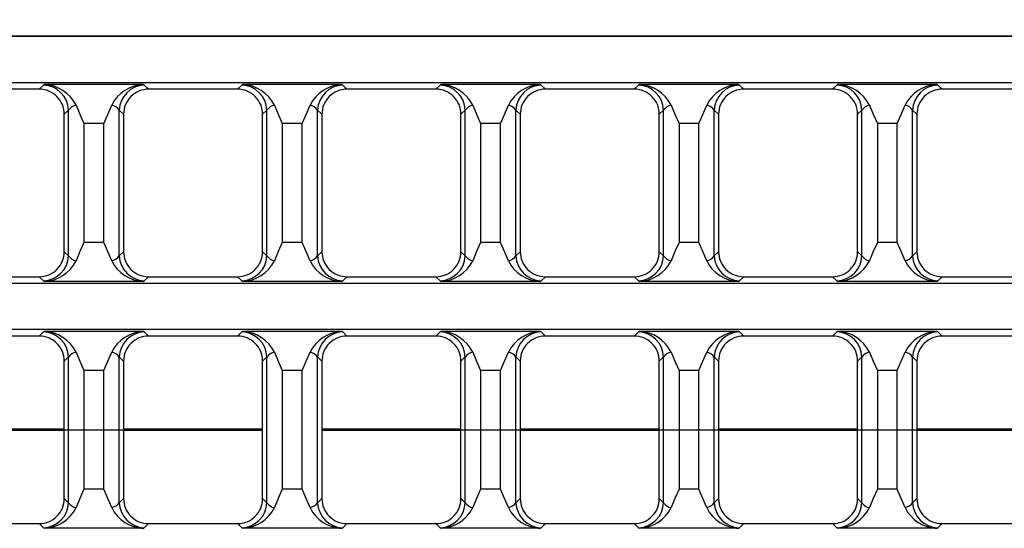
# Model space of a CAD drawing. Units: millimetres. Extents: x 56 to 3304, y 56 to 2320.
# Drawn here: x 1192 to 1308, y 554 to 614 of the extents above; entities that cross this region are included whole.
import ezdxf

# ---------------------------------------------------------------- set-up
doc = ezdxf.new("R2010")
doc.units = ezdxf.units.MM
doc.header["$LTSCALE"] = 8
doc.linetypes.add('CENTERX2', pattern=[20.32, 12.7, -2.54, 2.54, -2.54])
doc.layers.add('HAURATON_CENTERLINE', color=60, linetype='CENTERX2')
doc.layers.add('HAURATON_DIMENSIONING', color=1, linetype='Continuous')
doc.layers.add('HAURATON_PRODUCT_CONTOUR', color=7, linetype='Continuous', lineweight=25)
doc.styles.add('SLDTEXTSTYLE2', font='ARIAL.TTF', dxfattribs={"width": 0.948})
doc.dimstyles.new('SLDDIMSTYLE0', dxfattribs={"dimtxt": 28, "dimasz": 28, "dimexe": 0, "dimexo": 0.0625, "dimgap": 7, "dimtad": 1, "dimdec": 0, "dimrnd": 1e-09, "dimzin": 12, "dimdsep": 46, "dimtxsty": 'SLDTEXTSTYLE2', "dimsah": 1, "dimcen": 0.09, "dimadec": 0, "dimazin": 3, "dimtfac": 1, "dimtdec": 0, "dimtofl": 0, "dimtmove": 0, "dimatfit": 3, "dimfxl": 1, "dimfrac": 2, "dimtolj": 1, "dimtzin": 12, "dimarcsym": 0})

# ---------------------------------------------------------------- blocks, each defined once
blk = doc.blocks.new('_D_7')
at = {"layer": 'HAURATON_DIMENSIONING'}
for p, q in [((1296.95, 787.34), (1361.11, 787.34)), ((1361.11, 731.53), (1296.95, 731.53)), ((1079.03, 640.37), (1079.03, 728.37)), ((1579.03, 565.37), (1579.03, 728.37)), ((1579.03, 720.37), (1079.03, 720.37))]:
    blk.add_line(p, q, dxfattribs=at)
for centre, start, end in [((1296.95, 759.43), 90, 270), ((1361.11, 759.43), 270, 90)]:
    blk.add_arc(centre, 27.9, start, end, dxfattribs=at)
for points in [[(1079.03, 720.37), (1107.03, 716.06), (1107.03, 724.68)], [(1579.03, 720.37), (1551.03, 724.68), (1551.03, 716.06)]]:
    blk.add_solid(points, dxfattribs=at)
at = {"layer": 'HAURATON_DIMENSIONING', "insert": (1296.95, 774.04), "char_height": 28, "attachment_point": 1, "style": 'SLDTEXTSTYLE2'}
blk.add_mtext('500', dxfattribs=at)

msp = doc.modelspace()

# ---------------------------------------------------------------- linework, layer by layer
at = {"layer": 'HAURATON_CENTERLINE'}
msp.add_line((579.03, 565.37), (1579.03, 565.37), dxfattribs=at)
at = {"layer": 'HAURATON_PRODUCT_CONTOUR'}
for p, q in [((1080.03, 611.83), (1578.03, 611.83)), ((1578.03, 611.74), (1080.03, 611.74)), ((1578.03, 606.29), (1080.03, 606.29)), ((1193.87, 605.52), (1183.39, 605.52)), ((1194.38, 606.01), (1193.87, 605.52)), ((1194.45, 606.07), (1194.38, 606.01)), ((1206.21, 606.07), (1194.45, 606.07)), ((1206.28, 606.01), (1206.21, 606.07)), ((1206.79, 605.52), (1206.28, 606.01)), ((1217.27, 605.52), (1206.79, 605.52)), ((1217.78, 606.01), (1217.27, 605.52)), ((1217.85, 606.07), (1217.78, 606.01)), ((1229.61, 606.07), (1217.85, 606.07)), ((1229.68, 606.01), (1229.61, 606.07)), ((1230.19, 605.52), (1229.68, 606.01)), ((1240.67, 605.52), (1230.19, 605.52)), ((1241.18, 606.01), (1240.67, 605.52)), ((1241.25, 606.07), (1241.18, 606.01)), ((1253.01, 606.07), (1241.25, 606.07)), ((1253.08, 606.01), (1253.01, 606.07)), ((1253.59, 605.52), (1253.08, 606.01)), ((1264.07, 605.52), (1253.59, 605.52)), ((1264.58, 606.01), (1264.07, 605.52)), ((1264.65, 606.07), (1264.58, 606.01)), ((1276.41, 606.07), (1264.65, 606.07)), ((1276.48, 606.01), (1276.41, 606.07)), ((1276.99, 605.52), (1276.48, 606.01)), ((1287.47, 605.52), (1276.99, 605.52)), ((1287.98, 606.01), (1287.47, 605.52)), ((1288.05, 606.07), (1287.98, 606.01)), ((1299.81, 606.07), (1288.05, 606.07)), ((1299.88, 606.01), (1299.81, 606.07)), ((1300.39, 605.52), (1299.88, 606.01)), ((1310.87, 605.52), (1300.39, 605.52)), ((1196.83, 602.57), (1197.34, 603.06)), ((1197.34, 585.88), (1197.34, 603.06)), ((1203.32, 585.88), (1203.32, 603.06)), ((1203.32, 603.06), (1203.83, 602.57)), ((1220.23, 602.57), (1220.74, 603.06)), ((1220.74, 585.88), (1220.74, 603.06)), ((1226.72, 585.88), (1226.72, 603.06)), ((1226.72, 603.06), (1227.23, 602.57)), ((1243.63, 602.57), (1244.14, 603.06)), ((1244.14, 585.88), (1244.14, 603.06)), ((1250.12, 585.88), (1250.12, 603.06)), ((1250.12, 603.06), (1250.63, 602.57)), ((1267.03, 602.57), (1267.54, 603.06)), ((1267.54, 585.88), (1267.54, 603.06)), ((1273.52, 585.88), (1273.52, 603.06)), ((1273.52, 603.06), (1274.03, 602.57)), ((1290.43, 602.57), (1290.94, 603.06)), ((1290.94, 585.88), (1290.94, 603.06)), ((1296.92, 585.88), (1296.92, 603.06)), ((1296.92, 603.06), (1297.43, 602.57)), ((1196.83, 586.37), (1196.83, 602.57)), ((1203.83, 602.57), (1203.83, 586.37)), ((1220.23, 586.37), (1220.23, 602.57)), ((1227.23, 602.57), (1227.23, 586.37)), ((1243.63, 586.37), (1243.63, 602.57)), ((1250.63, 602.57), (1250.63, 586.37)), ((1267.03, 586.37), (1267.03, 602.57)), ((1274.03, 602.57), (1274.03, 586.37)), ((1290.43, 586.37), (1290.43, 602.57)), ((1297.43, 602.57), (1297.43, 586.37)), ((1201.5, 601.47), (1199.16, 601.47)), ((1199.16, 601.47), (1199.16, 587.47)), ((1201.5, 587.47), (1201.5, 601.47)), ((1224.9, 601.47), (1222.56, 601.47)), ((1222.56, 601.47), (1222.56, 587.47)), ((1224.9, 587.47), (1224.9, 601.47)), ((1248.3, 601.47), (1245.96, 601.47)), ((1245.96, 601.47), (1245.96, 587.47)), ((1248.3, 587.47), (1248.3, 601.47)), ((1271.7, 601.47), (1269.36, 601.47)), ((1269.36, 601.47), (1269.36, 587.47)), ((1271.7, 587.47), (1271.7, 601.47)), ((1295.1, 601.47), (1292.76, 601.47)), ((1292.76, 601.47), (1292.76, 587.47)), ((1295.1, 587.47), (1295.1, 601.47)), ((1201.5, 587.47), (1199.16, 587.47)), ((1224.9, 587.47), (1222.56, 587.47)), ((1248.3, 587.47), (1245.96, 587.47)), ((1271.7, 587.47), (1269.36, 587.47)), ((1295.1, 587.47), (1292.76, 587.47)), ((1197.34, 585.88), (1196.83, 586.37)), ((1203.83, 586.37), (1203.32, 585.88)), ((1220.74, 585.88), (1220.23, 586.37)), ((1227.23, 586.37), (1226.72, 585.88)), ((1244.14, 585.88), (1243.63, 586.37)), ((1250.63, 586.37), (1250.12, 585.88)), ((1267.54, 585.88), (1267.03, 586.37)), ((1274.03, 586.37), (1273.52, 585.88)), ((1290.94, 585.88), (1290.43, 586.37)), ((1297.43, 586.37), (1296.92, 585.88)), ((1183.39, 583.42), (1193.87, 583.42)), ((1193.87, 583.42), (1194.38, 582.93)), ((1206.28, 582.93), (1206.79, 583.42)), ((1206.79, 583.42), (1217.27, 583.42)), ((1217.27, 583.42), (1217.78, 582.93)), ((1229.68, 582.93), (1230.19, 583.42)), ((1230.19, 583.42), (1240.67, 583.42)), ((1240.67, 583.42), (1241.18, 582.93)), ((1253.08, 582.93), (1253.59, 583.42)), ((1253.59, 583.42), (1264.07, 583.42)), ((1264.07, 583.42), (1264.58, 582.93)), ((1276.48, 582.93), (1276.99, 583.42)), ((1276.99, 583.42), (1287.47, 583.42)), ((1287.47, 583.42), (1287.98, 582.93)), ((1299.88, 582.93), (1300.39, 583.42)), ((1300.39, 583.42), (1310.87, 583.42)), ((1578.03, 582.64), (1080.03, 582.64)), ((1194.38, 582.93), (1194.45, 582.87)), ((1206.21, 582.87), (1194.45, 582.87)), ((1206.21, 582.87), (1206.28, 582.93)), ((1217.78, 582.93), (1217.85, 582.87)), ((1229.61, 582.87), (1217.85, 582.87)), ((1229.61, 582.87), (1229.68, 582.93)), ((1241.18, 582.93), (1241.25, 582.87)), ((1253.01, 582.87), (1241.25, 582.87)), ((1253.01, 582.87), (1253.08, 582.93)), ((1264.58, 582.93), (1264.65, 582.87)), ((1276.41, 582.87), (1264.65, 582.87)), ((1276.41, 582.87), (1276.48, 582.93)), ((1287.98, 582.93), (1288.05, 582.87)), ((1299.81, 582.87), (1288.05, 582.87)), ((1299.81, 582.87), (1299.88, 582.93)), ((1320.91, 577.19), (1080.03, 577.19)), ((1193.87, 576.42), (1183.39, 576.42)), ((1194.38, 576.91), (1193.87, 576.42)), ((1194.45, 576.97), (1194.38, 576.91)), ((1206.21, 576.97), (1194.45, 576.97)), ((1206.28, 576.91), (1206.21, 576.97)), ((1206.79, 576.42), (1206.28, 576.91)), ((1217.27, 576.42), (1206.79, 576.42)), ((1217.78, 576.91), (1217.27, 576.42)), ((1217.85, 576.97), (1217.78, 576.91)), ((1229.61, 576.97), (1217.85, 576.97)), ((1229.68, 576.91), (1229.61, 576.97)), ((1230.19, 576.42), (1229.68, 576.91)), ((1240.67, 576.42), (1230.19, 576.42)), ((1241.18, 576.91), (1240.67, 576.42)), ((1241.25, 576.97), (1241.18, 576.91)), ((1253.01, 576.97), (1241.25, 576.97)), ((1253.08, 576.91), (1253.01, 576.97)), ((1253.59, 576.42), (1253.08, 576.91)), ((1264.07, 576.42), (1253.59, 576.42)), ((1264.58, 576.91), (1264.07, 576.42)), ((1264.65, 576.97), (1264.58, 576.91)), ((1276.41, 576.97), (1264.65, 576.97)), ((1276.48, 576.91), (1276.41, 576.97)), ((1276.99, 576.42), (1276.48, 576.91)), ((1287.47, 576.42), (1276.99, 576.42)), ((1287.98, 576.91), (1287.47, 576.42)), ((1288.05, 576.97), (1287.98, 576.91)), ((1299.81, 576.97), (1288.05, 576.97)), ((1299.88, 576.91), (1299.81, 576.97)), ((1300.39, 576.42), (1299.88, 576.91)), ((1310.87, 576.42), (1300.39, 576.42)), ((1196.83, 573.47), (1197.34, 573.96)), ((1197.34, 556.78), (1197.34, 573.96)), ((1203.32, 556.78), (1203.32, 573.96)), ((1203.32, 573.96), (1203.83, 573.47)), ((1220.23, 573.47), (1220.74, 573.96)), ((1220.74, 556.78), (1220.74, 573.96)), ((1226.72, 556.78), (1226.72, 573.96)), ((1226.72, 573.96), (1227.23, 573.47)), ((1243.63, 573.47), (1244.14, 573.96)), ((1244.14, 556.78), (1244.14, 573.96)), ((1250.12, 556.78), (1250.12, 573.96)), ((1250.12, 573.96), (1250.63, 573.47)), ((1267.03, 573.47), (1267.54, 573.96)), ((1267.54, 556.78), (1267.54, 573.96)), ((1273.52, 556.78), (1273.52, 573.96)), ((1273.52, 573.96), (1274.03, 573.47)), ((1290.43, 573.47), (1290.94, 573.96)), ((1290.94, 556.78), (1290.94, 573.96)), ((1296.92, 556.78), (1296.92, 573.96)), ((1296.92, 573.96), (1297.43, 573.47)), ((1196.83, 557.27), (1196.83, 573.47)), ((1203.83, 573.47), (1203.83, 557.27)), ((1220.23, 557.27), (1220.23, 573.47)), ((1227.23, 573.47), (1227.23, 557.27)), ((1243.63, 557.27), (1243.63, 573.47)), ((1250.63, 573.47), (1250.63, 557.27)), ((1267.03, 557.27), (1267.03, 573.47)), ((1274.03, 573.47), (1274.03, 557.27)), ((1290.43, 557.27), (1290.43, 573.47)), ((1297.43, 573.47), (1297.43, 557.27)), ((1201.5, 572.37), (1199.16, 572.37)), ((1199.16, 572.37), (1199.16, 558.37)), ((1201.5, 558.37), (1201.5, 572.37)), ((1224.9, 572.37), (1222.56, 572.37)), ((1222.56, 572.37), (1222.56, 558.37)), ((1224.9, 558.37), (1224.9, 572.37)), ((1248.3, 572.37), (1245.96, 572.37)), ((1245.96, 572.37), (1245.96, 558.37)), ((1248.3, 558.37), (1248.3, 572.37)), ((1271.7, 572.37), (1269.36, 572.37)), ((1269.36, 572.37), (1269.36, 558.37)), ((1271.7, 558.37), (1271.7, 572.37)), ((1295.1, 572.37), (1292.76, 572.37)), ((1292.76, 572.37), (1292.76, 558.37)), ((1295.1, 558.37), (1295.1, 572.37)), ((1196.83, 565.46), (1180.43, 565.46)), ((1196.83, 565.28), (1180.43, 565.28)), ((1220.23, 565.46), (1203.83, 565.46)), ((1220.23, 565.28), (1203.83, 565.28)), ((1243.63, 565.46), (1227.23, 565.46)), ((1243.63, 565.28), (1227.23, 565.28)), ((1267.03, 565.46), (1250.63, 565.46)), ((1267.03, 565.28), (1250.63, 565.28)), ((1290.43, 565.46), (1274.03, 565.46)), ((1290.43, 565.28), (1274.03, 565.28)), ((1313.83, 565.46), (1297.43, 565.46)), ((1313.83, 565.28), (1297.43, 565.28)), ((1201.5, 558.37), (1199.16, 558.37)), ((1224.9, 558.37), (1222.56, 558.37)), ((1248.3, 558.37), (1245.96, 558.37)), ((1271.7, 558.37), (1269.36, 558.37)), ((1295.1, 558.37), (1292.76, 558.37)), ((1197.34, 556.78), (1196.83, 557.27)), ((1203.83, 557.27), (1203.32, 556.78)), ((1220.74, 556.78), (1220.23, 557.27)), ((1227.23, 557.27), (1226.72, 556.78)), ((1244.14, 556.78), (1243.63, 557.27)), ((1250.63, 557.27), (1250.12, 556.78)), ((1267.54, 556.78), (1267.03, 557.27)), ((1274.03, 557.27), (1273.52, 556.78)), ((1290.94, 556.78), (1290.43, 557.27)), ((1297.43, 557.27), (1296.92, 556.78)), ((1183.39, 554.32), (1193.87, 554.32)), ((1193.87, 554.32), (1194.38, 553.83)), ((1206.28, 553.83), (1206.79, 554.32)), ((1206.79, 554.32), (1217.27, 554.32)), ((1217.27, 554.32), (1217.78, 553.83)), ((1229.68, 553.83), (1230.19, 554.32)), ((1230.19, 554.32), (1240.67, 554.32)), ((1240.67, 554.32), (1241.18, 553.83)), ((1253.08, 553.83), (1253.59, 554.32)), ((1253.59, 554.32), (1264.07, 554.32)), ((1264.07, 554.32), (1264.58, 553.83)), ((1276.48, 553.83), (1276.99, 554.32)), ((1276.99, 554.32), (1287.47, 554.32)), ((1287.47, 554.32), (1287.98, 553.83)), ((1299.88, 553.83), (1300.39, 554.32)), ((1300.39, 554.32), (1310.87, 554.32)), ((1194.38, 553.83), (1194.45, 553.77)), ((1206.21, 553.77), (1194.45, 553.77)), ((1206.21, 553.77), (1206.28, 553.83)), ((1217.78, 553.83), (1217.85, 553.77)), ((1229.61, 553.77), (1217.85, 553.77)), ((1229.61, 553.77), (1229.68, 553.83)), ((1241.18, 553.83), (1241.25, 553.77)), ((1253.01, 553.77), (1241.25, 553.77)), ((1253.01, 553.77), (1253.08, 553.83)), ((1264.58, 553.83), (1264.65, 553.77)), ((1276.41, 553.77), (1264.65, 553.77)), ((1276.41, 553.77), (1276.48, 553.83)), ((1287.98, 553.83), (1288.05, 553.77)), ((1299.81, 553.77), (1288.05, 553.77)), ((1299.81, 553.77), (1299.88, 553.83))]:
    msp.add_line(p, q, dxfattribs=at)
at = {"layer": 'HAURATON_PRODUCT_CONTOUR', "flags": 128}
for points in [[(1198.23, 603.63), (1198.68, 602.56), (1199.16, 601.47)], [(1201.5, 601.47), (1201.98, 602.55), (1202.43, 603.63)], [(1221.63, 603.63), (1222.08, 602.56), (1222.56, 601.47)], [(1224.9, 601.47), (1225.38, 602.55), (1225.83, 603.63)], [(1245.03, 603.63), (1245.48, 602.56), (1245.96, 601.47)], [(1248.3, 601.47), (1248.78, 602.55), (1249.23, 603.63)], [(1268.43, 603.63), (1268.88, 602.56), (1269.36, 601.47)], [(1271.7, 601.47), (1272.18, 602.55), (1272.63, 603.63)], [(1291.83, 603.63), (1292.28, 602.56), (1292.76, 601.47)], [(1295.1, 601.47), (1295.58, 602.55), (1296.03, 603.63)], [(1199.16, 587.47), (1198.68, 586.39), (1198.23, 585.31)], [(1202.43, 585.31), (1201.98, 586.38), (1201.5, 587.47)], [(1222.56, 587.47), (1222.08, 586.39), (1221.63, 585.31)], [(1225.83, 585.31), (1225.38, 586.38), (1224.9, 587.47)], [(1245.96, 587.47), (1245.48, 586.39), (1245.03, 585.31)], [(1249.23, 585.31), (1248.78, 586.38), (1248.3, 587.47)], [(1269.36, 587.47), (1268.88, 586.39), (1268.43, 585.31)], [(1272.63, 585.31), (1272.18, 586.38), (1271.7, 587.47)], [(1292.76, 587.47), (1292.28, 586.39), (1291.83, 585.31)], [(1296.03, 585.31), (1295.58, 586.38), (1295.1, 587.47)], [(1198.23, 574.53), (1198.68, 573.46), (1199.16, 572.37)], [(1201.5, 572.37), (1201.98, 573.45), (1202.43, 574.53)], [(1221.63, 574.53), (1222.08, 573.46), (1222.56, 572.37)], [(1224.9, 572.37), (1225.38, 573.45), (1225.83, 574.53)], [(1245.03, 574.53), (1245.48, 573.46), (1245.96, 572.37)], [(1248.3, 572.37), (1248.78, 573.45), (1249.23, 574.53)], [(1268.43, 574.53), (1268.88, 573.46), (1269.36, 572.37)], [(1271.7, 572.37), (1272.18, 573.45), (1272.63, 574.53)], [(1291.83, 574.53), (1292.28, 573.46), (1292.76, 572.37)], [(1295.1, 572.37), (1295.58, 573.45), (1296.03, 574.53)], [(1199.16, 558.37), (1198.68, 557.29), (1198.23, 556.21)], [(1202.43, 556.21), (1201.98, 557.28), (1201.5, 558.37)], [(1222.56, 558.37), (1222.08, 557.29), (1221.63, 556.21)], [(1225.83, 556.21), (1225.38, 557.28), (1224.9, 558.37)], [(1245.96, 558.37), (1245.48, 557.29), (1245.03, 556.21)], [(1249.23, 556.21), (1248.78, 557.28), (1248.3, 558.37)], [(1269.36, 558.37), (1268.88, 557.29), (1268.43, 556.21)], [(1272.63, 556.21), (1272.18, 557.28), (1271.7, 558.37)], [(1292.76, 558.37), (1292.28, 557.29), (1291.83, 556.21)], [(1296.03, 556.21), (1295.58, 557.28), (1295.1, 558.37)]]:
    msp.add_lwpolyline(points, dxfattribs=at)
at = {"layer": 'HAURATON_PRODUCT_CONTOUR'}
for centre, radius, start, end in [((1193.89, 602.58), 2.94, 359.7743, 90.2797), ((1194.28, 602.95), 3.06, 1.9419, 88.0041), ((1194.31, 601.7), 4.37, 26.1633, 88.0799), ((1206.37, 601.67), 4.4, 92.174, 153.5827), ((1206.38, 602.95), 3.06, 91.9959, 178.0581), ((1206.77, 602.58), 2.94, 89.7283, 180.2176), ((1217.29, 602.58), 2.94, 359.7743, 90.2797), ((1217.68, 602.95), 3.06, 1.9419, 88.0041), ((1217.71, 601.7), 4.37, 26.1633, 88.0799), ((1229.77, 601.67), 4.4, 92.1741, 153.5827), ((1229.78, 602.95), 3.06, 91.9959, 178.0581), ((1230.17, 602.58), 2.94, 89.7283, 180.2176), ((1240.69, 602.58), 2.94, 359.7743, 90.2797), ((1241.08, 602.95), 3.06, 1.9419, 88.0041), ((1241.11, 601.7), 4.37, 26.1633, 88.0799), ((1253.17, 601.67), 4.4, 92.1741, 153.5827), ((1253.18, 602.95), 3.06, 91.9959, 178.0581), ((1253.57, 602.58), 2.94, 89.7283, 180.2176), ((1264.09, 602.58), 2.94, 359.7743, 90.2797), ((1264.48, 602.95), 3.06, 1.9419, 88.0041), ((1264.51, 601.7), 4.37, 26.1633, 88.0799), ((1276.57, 601.67), 4.4, 92.1741, 153.5827), ((1276.58, 602.95), 3.06, 91.9959, 178.0581), ((1276.97, 602.58), 2.94, 89.7283, 180.2176), ((1287.49, 602.58), 2.94, 359.7743, 90.2797), ((1287.88, 602.95), 3.06, 1.9419, 88.0041), ((1287.91, 601.7), 4.37, 26.1633, 88.0799), ((1299.97, 601.67), 4.4, 92.1741, 153.5827), ((1299.98, 602.95), 3.06, 91.9959, 178.0581), ((1300.37, 602.58), 2.94, 89.7283, 180.2176), ((1198.42, 602.36), 1.28, 98.4225, 147.1988), ((1202.23, 602.34), 1.3, 33.1696, 81.2092), ((1221.82, 602.36), 1.28, 98.4225, 147.1988), ((1225.63, 602.34), 1.3, 33.1696, 81.2092), ((1245.22, 602.36), 1.28, 98.4225, 147.1988), ((1249.03, 602.34), 1.3, 33.1696, 81.2092), ((1268.62, 602.36), 1.28, 98.4225, 147.1988), ((1272.43, 602.34), 1.3, 33.1696, 81.2092), ((1292.02, 602.36), 1.28, 98.4225, 147.1988), ((1295.83, 602.34), 1.3, 33.1696, 81.2092), ((1193.89, 586.36), 2.94, 269.7283, 0.2176), ((1194.28, 585.99), 3.06, 271.9959, 358.0581), ((1198.43, 586.59), 1.3, 213.1696, 261.2092), ((1202.24, 586.58), 1.28, 278.4225, 327.1988), ((1206.38, 585.99), 3.06, 181.9419, 268.0041), ((1206.77, 586.36), 2.94, 179.7743, 270.2797), ((1217.29, 586.36), 2.94, 269.7283, 0.2176), ((1217.68, 585.99), 3.06, 271.9959, 358.0581), ((1221.83, 586.59), 1.3, 213.1696, 261.2092), ((1225.64, 586.58), 1.28, 278.4225, 327.1988), ((1229.78, 585.99), 3.06, 181.9419, 268.0041), ((1230.17, 586.36), 2.94, 179.7743, 270.2797), ((1240.69, 586.36), 2.94, 269.7283, 0.2176), ((1241.08, 585.99), 3.06, 271.9959, 358.0581), ((1245.23, 586.59), 1.3, 213.1696, 261.2092), ((1249.04, 586.58), 1.28, 278.4225, 327.1988), ((1253.18, 585.99), 3.06, 181.9419, 268.0041), ((1253.57, 586.36), 2.94, 179.7743, 270.2797), ((1264.09, 586.36), 2.94, 269.7283, 0.2176), ((1264.48, 585.99), 3.06, 271.9959, 358.0581), ((1268.63, 586.59), 1.3, 213.1696, 261.2092), ((1272.44, 586.58), 1.28, 278.4225, 327.1988), ((1276.58, 585.99), 3.06, 181.9419, 268.0041), ((1276.97, 586.36), 2.94, 179.7743, 270.2797), ((1287.49, 586.36), 2.94, 269.7283, 0.2176), ((1287.88, 585.99), 3.06, 271.9959, 358.0581), ((1292.03, 586.59), 1.3, 213.1696, 261.2092), ((1295.84, 586.58), 1.28, 278.4225, 327.1988), ((1299.98, 585.99), 3.06, 181.9419, 268.0041), ((1300.37, 586.36), 2.94, 179.7743, 270.2797), ((1194.29, 587.26), 4.4, 272.1605, 333.5963), ((1206.35, 587.23), 4.37, 206.1633, 268.0799), ((1217.69, 587.26), 4.4, 272.1605, 333.5963), ((1229.75, 587.23), 4.37, 206.1633, 268.0799), ((1241.09, 587.26), 4.4, 272.1605, 333.5962), ((1253.15, 587.23), 4.37, 206.1633, 268.0799), ((1264.49, 587.26), 4.4, 272.1741, 333.5827), ((1276.55, 587.23), 4.37, 206.1633, 268.0799), ((1287.89, 587.26), 4.4, 272.1741, 333.5827), ((1299.95, 587.23), 4.37, 206.1633, 268.0799), ((1193.89, 573.48), 2.94, 359.7743, 90.2797), ((1194.28, 573.85), 3.06, 1.9419, 88.0041), ((1194.31, 572.6), 4.37, 26.1633, 88.0799), ((1206.37, 572.57), 4.4, 92.1741, 153.5827), ((1206.38, 573.85), 3.06, 91.9959, 178.0581), ((1206.77, 573.48), 2.94, 89.7283, 180.2176), ((1217.29, 573.48), 2.94, 359.7743, 90.2797), ((1217.68, 573.85), 3.06, 1.9419, 88.0041), ((1217.71, 572.6), 4.37, 26.1646, 88.0786), ((1229.77, 572.57), 4.4, 92.1741, 153.5827), ((1229.78, 573.85), 3.06, 91.9959, 178.0581), ((1230.17, 573.48), 2.94, 89.7283, 180.2176), ((1240.69, 573.48), 2.94, 359.7743, 90.2797), ((1241.08, 573.85), 3.06, 1.9419, 88.0041), ((1241.11, 572.6), 4.37, 26.1633, 88.0799), ((1253.17, 572.57), 4.4, 92.1605, 153.5962), ((1253.18, 573.85), 3.06, 91.9959, 178.0581), ((1253.57, 573.48), 2.94, 89.7283, 180.2176), ((1264.09, 573.48), 2.94, 359.7743, 90.2797), ((1264.48, 573.85), 3.06, 1.9419, 88.0041), ((1264.51, 572.6), 4.37, 26.1633, 88.0799), ((1276.57, 572.57), 4.4, 92.1741, 153.5827), ((1276.58, 573.85), 3.06, 91.9959, 178.0581), ((1276.97, 573.48), 2.94, 89.7283, 180.2176), ((1287.49, 573.48), 2.94, 359.7743, 90.2797), ((1287.88, 573.85), 3.06, 1.9419, 88.0041), ((1287.91, 572.6), 4.37, 26.1633, 88.0799), ((1299.97, 572.57), 4.4, 92.1741, 153.5826), ((1299.98, 573.85), 3.06, 91.9959, 178.0581), ((1300.37, 573.48), 2.94, 89.7283, 180.2176), ((1198.42, 573.26), 1.28, 98.4225, 147.1988), ((1202.23, 573.24), 1.3, 33.1696, 81.2092), ((1221.82, 573.26), 1.28, 98.4225, 147.1988), ((1225.63, 573.24), 1.3, 33.1696, 81.2092), ((1245.22, 573.26), 1.28, 98.4225, 147.1988), ((1249.03, 573.24), 1.3, 33.1696, 81.2092), ((1268.62, 573.26), 1.28, 98.4225, 147.1988), ((1272.43, 573.24), 1.3, 33.1696, 81.2092), ((1292.02, 573.26), 1.28, 98.4225, 147.1988), ((1295.83, 573.24), 1.3, 33.1696, 81.2092), ((1193.89, 557.26), 2.94, 269.7283, 0.2176), ((1194.28, 556.89), 3.06, 271.9959, 358.0581), ((1198.43, 557.49), 1.3, 213.1696, 261.2092), ((1202.24, 557.48), 1.28, 278.4225, 327.1988), ((1206.38, 556.89), 3.06, 181.9419, 268.0041), ((1206.77, 557.26), 2.94, 179.7743, 270.2797), ((1217.29, 557.26), 2.94, 269.7283, 0.2176), ((1217.68, 556.89), 3.06, 271.9959, 358.0581), ((1221.83, 557.49), 1.3, 213.1696, 261.2092), ((1225.64, 557.48), 1.28, 278.4225, 327.1988), ((1229.78, 556.89), 3.06, 181.9419, 268.0041), ((1230.17, 557.26), 2.94, 179.7743, 270.2797), ((1240.69, 557.26), 2.94, 269.7283, 0.2176), ((1241.08, 556.89), 3.06, 271.9959, 358.0581), ((1245.23, 557.49), 1.3, 213.1696, 261.2092), ((1249.04, 557.48), 1.28, 278.4225, 327.1988), ((1253.18, 556.89), 3.06, 181.9419, 268.0041), ((1253.57, 557.26), 2.94, 179.7743, 270.2797), ((1264.09, 557.26), 2.94, 269.7283, 0.2176), ((1264.48, 556.89), 3.06, 271.9959, 358.0581), ((1268.63, 557.49), 1.3, 213.1696, 261.2092), ((1272.44, 557.48), 1.28, 278.4225, 327.1988), ((1276.58, 556.89), 3.06, 181.9419, 268.0041), ((1276.97, 557.26), 2.94, 179.7743, 270.2797), ((1287.49, 557.26), 2.94, 269.7283, 0.2176), ((1287.88, 556.89), 3.06, 271.9959, 358.0581), ((1292.03, 557.49), 1.3, 213.1696, 261.2092), ((1295.84, 557.48), 1.28, 278.4225, 327.1988), ((1299.98, 556.89), 3.06, 181.9419, 268.0041), ((1300.37, 557.26), 2.94, 179.7743, 270.2797), ((1194.29, 558.16), 4.4, 272.1741, 333.5827), ((1206.35, 558.13), 4.37, 206.1633, 268.0799), ((1217.69, 558.16), 4.4, 272.1741, 333.5827), ((1229.75, 558.13), 4.37, 206.1633, 268.0799), ((1241.09, 558.16), 4.4, 272.1741, 333.5827), ((1253.15, 558.13), 4.37, 206.1633, 268.0799), ((1264.49, 558.16), 4.4, 272.1741, 333.5827), ((1276.55, 558.13), 4.37, 206.1633, 268.0799), ((1287.89, 558.16), 4.4, 272.1741, 333.5827), ((1299.95, 558.13), 4.37, 206.1633, 268.0799)]:
    msp.add_arc(centre, radius, start, end, dxfattribs=at)

# ---------------------------------------------------------------- dimensions: what is measured, and where the dimension line sits
at = {"layer": 'HAURATON_DIMENSIONING'}
dim = msp.add_linear_dim(base=(1079.03, 720.37), p1=(1579.03, 565.37), p2=(1079.03, 640.37), dimstyle='SLDDIMSTYLE0', dxfattribs=at)
dim.commit()
dim.dimension.update_dxf_attribs({"geometry": '_D_7', "text_midpoint": (1329.03, 720.37), "dimtype": 160})

doc.saveas('drawing.dxf')
